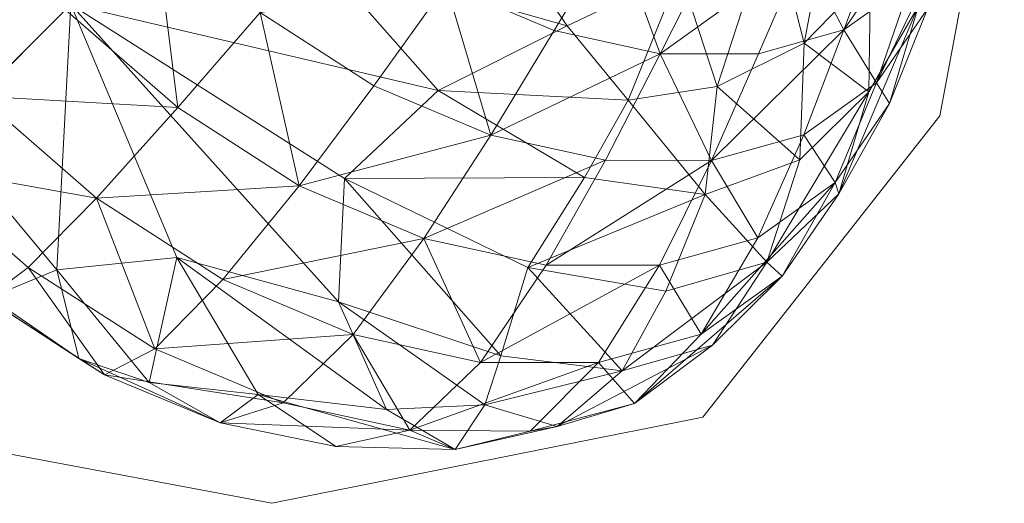
# Model space of a CAD drawing. Units: metres. Extents: x -0.052 to 0.464, y -0.506 to 0.052.
# Drawn here: x -0.02 to 0.014, y -0.506 to -0.489 of the extents above; entities that cross this region are included whole.
import ezdxf

# ---------------------------------------------------------------- set-up
doc = ezdxf.new("R2010")
doc.units = ezdxf.units.M
doc.header["$MEASUREMENT"] = 0
doc.layers.add('Mobilier 2D', color=7, linetype='Continuous')
doc.layers.add('Mobilier 3D', color=7, linetype='Continuous')

# ---------------------------------------------------------------- blocks, each defined once
blk = doc.blocks.new('paranoid2')
at = {"layer": 'Mobilier 2D', "color": 202, "linetype": 'Continuous', "lineweight": 0}
for p, q in [((0.011713, -0.492444), (0.013952, -0.480503)), ((0.003503, -0.502893), (0.011713, -0.492444)), ((-0.011425, -0.505879), (0.003503, -0.502893)), ((-0.023366, -0.50364), (-0.011425, -0.505879))]:
    blk.add_line(p, q, dxfattribs=at)
at = {"layer": 'Mobilier 3D', "color": 1, "linetype": 'Continuous', "lineweight": 0}
mesh = blk.add_polyface(dxfattribs=at)
corners = [(0.007014, -0.489931, 0.673506), (0.00591, -0.485565, 0.670601), (0.008298, -0.483152, 0.673303)]
mesh.append_faces([[corners[k] for k in face] for face in [(0, 1, 2)]], dxfattribs={"color": 1})
mesh = blk.add_polyface(dxfattribs=at)
corners = [(0.009316, -0.487559, 0.676224), (0.007014, -0.489931, 0.673506), (0.008298, -0.483152, 0.673303)]
mesh.append_faces([[corners[k] for k in face] for face in [(0, 1, 2)]], dxfattribs={"color": 1})
mesh = blk.add_polyface(dxfattribs=at)
corners = [(0.009697, -0.485975, 0.701737), (0.008393, -0.48947, 0.699525), (0.011841, -0.48444, 0.698567)]
mesh.append_faces([[corners[k] for k in face] for face in [(0, 1, 2)]], dxfattribs={"color": 1})
mesh = blk.add_polyface(dxfattribs=at)
corners = [(0.008393, -0.48947, 0.699525), (0.010721, -0.487803, 0.696082), (0.011841, -0.48444, 0.698567)]
mesh.append_faces([[corners[k] for k in face] for face in [(0, 1, 2)]], dxfattribs={"color": 1})
mesh = blk.add_polyface(dxfattribs=at)
corners = [(-0.021567, -0.49176, 0.706453), (-0.018575, -0.488768, 0.708568), (-0.021969, -0.484875, 0.708138)]
mesh.append_faces([[corners[k] for k in face] for face in [(0, 1, 2)]], dxfattribs={"color": 1})
mesh = blk.add_polyface(dxfattribs=at)
corners = [(-0.009789, -0.486889, 0.671966), (-0.003975, -0.485273, 0.668296), (-0.001189, -0.489321, 0.67007)]
mesh.append_faces([[corners[k] for k in face] for face in [(0, 1, 2)]], dxfattribs={"color": 1})
mesh = blk.add_polyface(dxfattribs=at)
corners = [(-0.001189, -0.489321, 0.67007), (-0.003975, -0.485273, 0.668296), (0.002708, -0.487471, 0.669346)]
mesh.append_faces([[corners[k] for k in face] for face in [(0, 1, 2)]], dxfattribs={"color": 1})
mesh = blk.add_polyface(dxfattribs=at)
corners = [(0.011294, -0.488732, 0.689749), (0.012353, -0.485429, 0.692631), (0.009529, -0.491298, 0.693482)]
mesh.append_faces([[corners[k] for k in face] for face in [(0, 1, 2)]], dxfattribs={"color": 1})
mesh = blk.add_polyface(dxfattribs=at)
corners = [(0.012353, -0.485429, 0.692631), (0.010721, -0.487803, 0.696082), (0.009529, -0.491298, 0.693482)]
mesh.append_faces([[corners[k] for k in face] for face in [(0, 1, 2)]], dxfattribs={"color": 1})
mesh = blk.add_polyface(dxfattribs=at)
corners = [(-0.015488, -0.485682, 0.710196), (-0.018575, -0.488768, 0.708568), (-0.014682, -0.492162, 0.708138)]
mesh.append_faces([[corners[k] for k in face] for face in [(0, 1, 2)]], dxfattribs={"color": 1})
mesh = blk.add_polyface(dxfattribs=at)
corners = [(-0.015488, -0.485682, 0.710196), (-0.014682, -0.492162, 0.708138), (-0.011836, -0.488865, 0.709793)]
mesh.append_faces([[corners[k] for k in face] for face in [(0, 1, 2)]], dxfattribs={"color": 1})
mesh = blk.add_polyface(dxfattribs=at)
corners = [(0.00591, -0.485565, 0.670601), (0.004005, -0.49143, 0.672017), (0.002708, -0.487471, 0.669346)]
mesh.append_faces([[corners[k] for k in face] for face in [(0, 1, 2)]], dxfattribs={"color": 1})
mesh = blk.add_polyface(dxfattribs=at)
corners = [(0.00591, -0.485565, 0.670601), (0.007014, -0.489931, 0.673506), (0.004005, -0.49143, 0.672017)]
mesh.append_faces([[corners[k] for k in face] for face in [(0, 1, 2)]], dxfattribs={"color": 1})
mesh = blk.add_polyface(dxfattribs=at)
corners = [(-0.005392, -0.4879, 0.71005), (-0.001643, -0.489486, 0.708186), (0.000456, -0.485991, 0.709712)]
mesh.append_faces([[corners[k] for k in face] for face in [(0, 1, 2)]], dxfattribs={"color": 1})
mesh = blk.add_polyface(dxfattribs=at)
corners = [(-0.001643, -0.489486, 0.708186), (0.002027, -0.490291, 0.705717), (0.000456, -0.485991, 0.709712)]
mesh.append_faces([[corners[k] for k in face] for face in [(0, 1, 2)]], dxfattribs={"color": 1})
mesh = blk.add_polyface(dxfattribs=at)
corners = [(0.002027, -0.490291, 0.705717), (0.003835, -0.486731, 0.707439), (0.000456, -0.485991, 0.709712)]
mesh.append_faces([[corners[k] for k in face] for face in [(0, 1, 2)]], dxfattribs={"color": 1})
mesh = blk.add_polyface(dxfattribs=at)
corners = [(0.008393, -0.48947, 0.699525), (0.009697, -0.485975, 0.701737), (0.006972, -0.486733, 0.704737)]
mesh.append_faces([[corners[k] for k in face] for face in [(0, 1, 2)]], dxfattribs={"color": 1})
mesh = blk.add_polyface(dxfattribs=at)
corners = [(0.003835, -0.486731, 0.707439), (0.002027, -0.490291, 0.705717), (0.006972, -0.486733, 0.704737)]
mesh.append_faces([[corners[k] for k in face] for face in [(0, 1, 2)]], dxfattribs={"color": 1})
mesh = blk.add_polyface(dxfattribs=at)
corners = [(0.002027, -0.490291, 0.705717), (0.005434, -0.490292, 0.702783), (0.006972, -0.486733, 0.704737)]
mesh.append_faces([[corners[k] for k in face] for face in [(0, 1, 2)]], dxfattribs={"color": 1})
mesh = blk.add_polyface(dxfattribs=at)
corners = [(0.005434, -0.490292, 0.702783), (0.008393, -0.48947, 0.699525), (0.006972, -0.486733, 0.704737)]
mesh.append_faces([[corners[k] for k in face] for face in [(0, 1, 2)]], dxfattribs={"color": 1})
mesh = blk.add_polyface(dxfattribs=at)
corners = [(-0.018391, -0.488585, 0.679116), (-0.009789, -0.486889, 0.671966), (-0.005663, -0.491567, 0.673303)]
mesh.append_faces([[corners[k] for k in face] for face in [(0, 1, 2)]], dxfattribs={"color": 1})
mesh = blk.add_polyface(dxfattribs=at)
corners = [(-0.009789, -0.486889, 0.671966), (-0.001189, -0.489321, 0.67007), (-0.005663, -0.491567, 0.673303)]
mesh.append_faces([[corners[k] for k in face] for face in [(0, 1, 2)]], dxfattribs={"color": 1})
mesh = blk.add_polyface(dxfattribs=at)
corners = [(0.00092, -0.491902, 0.671869), (-0.001189, -0.489321, 0.67007), (0.002708, -0.487471, 0.669346)]
mesh.append_faces([[corners[k] for k in face] for face in [(0, 1, 2)]], dxfattribs={"color": 1})
mesh = blk.add_polyface(dxfattribs=at)
corners = [(0.004005, -0.49143, 0.672017), (0.00092, -0.491902, 0.671869), (0.002708, -0.487471, 0.669346)]
mesh.append_faces([[corners[k] for k in face] for face in [(0, 1, 2)]], dxfattribs={"color": 1})
mesh = blk.add_polyface(dxfattribs=at)
corners = [(0.007014, -0.489931, 0.673506), (0.009316, -0.487559, 0.676224), (0.009262, -0.491615, 0.679765)]
mesh.append_faces([[corners[k] for k in face] for face in [(0, 1, 2)]], dxfattribs={"color": 1})
mesh = blk.add_polyface(dxfattribs=at)
corners = [(0.010721, -0.487803, 0.696082), (0.008393, -0.48947, 0.699525), (0.009529, -0.491298, 0.693482)]
mesh.append_faces([[corners[k] for k in face] for face in [(0, 1, 2)]], dxfattribs={"color": 1})
mesh = blk.add_polyface(dxfattribs=at)
corners = [(0.009316, -0.487559, 0.676224), (0.010981, -0.488629, 0.682982), (0.009262, -0.491615, 0.679765)]
mesh.append_faces([[corners[k] for k in face] for face in [(0, 1, 2)]], dxfattribs={"color": 1})
mesh = blk.add_polyface(dxfattribs=at)
corners = [(-0.007894, -0.491403, 0.708584), (-0.005392, -0.4879, 0.71005), (-0.011836, -0.488865, 0.709793)]
mesh.append_faces([[corners[k] for k in face] for face in [(0, 1, 2)]], dxfattribs={"color": 1})
mesh = blk.add_polyface(dxfattribs=at)
corners = [(-0.005392, -0.4879, 0.71005), (-0.007894, -0.491403, 0.708584), (-0.00384, -0.493118, 0.706569)]
mesh.append_faces([[corners[k] for k in face] for face in [(0, 1, 2)]], dxfattribs={"color": 1})
mesh = blk.add_polyface(dxfattribs=at)
corners = [(-0.001643, -0.489486, 0.708186), (-0.005392, -0.4879, 0.71005), (-0.00384, -0.493118, 0.706569)]
mesh.append_faces([[corners[k] for k in face] for face in [(0, 1, 2)]], dxfattribs={"color": 1})
mesh = blk.add_polyface(dxfattribs=at)
corners = [(-0.018391, -0.488585, 0.679116), (-0.022842, -0.493035, 0.688508), (-0.027594, -0.489069, 0.690046)]
mesh.append_faces([[corners[k] for k in face] for face in [(0, 1, 2)]], dxfattribs={"color": 1})
mesh = blk.add_polyface(dxfattribs=at)
corners = [(-0.022842, -0.493035, 0.688508), (-0.018391, -0.488585, 0.679116), (-0.018875, -0.497788, 0.690046)]
mesh.append_faces([[corners[k] for k in face] for face in [(0, 1, 2)]], dxfattribs={"color": 1})
mesh = blk.add_polyface(dxfattribs=at)
corners = [(-0.014682, -0.492162, 0.708138), (-0.018575, -0.488768, 0.708568), (-0.021567, -0.49176, 0.706453)]
mesh.append_faces([[corners[k] for k in face] for face in [(0, 1, 2)]], dxfattribs={"color": 1})
mesh = blk.add_polyface(dxfattribs=at)
corners = [(-0.018391, -0.488585, 0.679116), (-0.014717, -0.497357, 0.685231), (-0.018875, -0.497788, 0.690046)]
mesh.append_faces([[corners[k] for k in face] for face in [(0, 1, 2)]], dxfattribs={"color": 1})
mesh = blk.add_polyface(dxfattribs=at)
corners = [(-0.008908, -0.494622, 0.67787), (-0.018391, -0.488585, 0.679116), (-0.005663, -0.491567, 0.673303)]
mesh.append_faces([[corners[k] for k in face] for face in [(0, 1, 2)]], dxfattribs={"color": 1})
mesh = blk.add_polyface(dxfattribs=at)
corners = [(-0.014717, -0.497357, 0.685231), (-0.018391, -0.488585, 0.679116), (-0.009115, -0.498899, 0.682595)]
mesh.append_faces([[corners[k] for k in face] for face in [(0, 1, 2)]], dxfattribs={"color": 1})
mesh = blk.add_polyface(dxfattribs=at)
corners = [(-0.018391, -0.488585, 0.679116), (-0.008908, -0.494622, 0.67787), (-0.009115, -0.498899, 0.682595)]
mesh.append_faces([[corners[k] for k in face] for face in [(0, 1, 2)]], dxfattribs={"color": 1})
mesh = blk.add_polyface(dxfattribs=at)
corners = [(-0.014682, -0.492162, 0.708138), (-0.01048, -0.494868, 0.706849), (-0.011836, -0.488865, 0.709793)]
mesh.append_faces([[corners[k] for k in face] for face in [(0, 1, 2)]], dxfattribs={"color": 1})
mesh = blk.add_polyface(dxfattribs=at)
corners = [(-0.01048, -0.494868, 0.706849), (-0.007894, -0.491403, 0.708584), (-0.011836, -0.488865, 0.709793)]
mesh.append_faces([[corners[k] for k in face] for face in [(0, 1, 2)]], dxfattribs={"color": 1})
mesh = blk.add_polyface(dxfattribs=at)
corners = [(0.010981, -0.488629, 0.682982), (0.009977, -0.49202, 0.686769), (0.008215, -0.495153, 0.683715)]
mesh.append_faces([[corners[k] for k in face] for face in [(0, 1, 2)]], dxfattribs={"color": 1})
mesh = blk.add_polyface(dxfattribs=at)
corners = [(0.010981, -0.488629, 0.682982), (0.008215, -0.495153, 0.683715), (0.009262, -0.491615, 0.679765)]
mesh.append_faces([[corners[k] for k in face] for face in [(0, 1, 2)]], dxfattribs={"color": 1})
mesh = blk.add_polyface(dxfattribs=at)
corners = [(0.009977, -0.49202, 0.686769), (0.011294, -0.488732, 0.689749), (0.009529, -0.491298, 0.693482)]
mesh.append_faces([[corners[k] for k in face] for face in [(0, 1, 2)]], dxfattribs={"color": 1})
mesh = blk.add_polyface(dxfattribs=at)
corners = [(0.011294, -0.488732, 0.689749), (0.009977, -0.49202, 0.686769), (0.010981, -0.488629, 0.682982)]
mesh.append_faces([[corners[k] for k in face] for face in [(0, 1, 2)]], dxfattribs={"color": 1})
mesh = blk.add_polyface(dxfattribs=at)
corners = [(-0.001189, -0.489321, 0.67007), (0.00092, -0.491902, 0.671869), (-0.005663, -0.491567, 0.673303)]
mesh.append_faces([[corners[k] for k in face] for face in [(0, 1, 2)]], dxfattribs={"color": 1})
mesh = blk.add_polyface(dxfattribs=at)
corners = [(0.002027, -0.490291, 0.705717), (-0.001643, -0.489486, 0.708186), (-0.00384, -0.493118, 0.706569)]
mesh.append_faces([[corners[k] for k in face] for face in [(0, 1, 2)]], dxfattribs={"color": 1})
mesh = blk.add_polyface(dxfattribs=at)
corners = [(0.007011, -0.493101, 0.697204), (0.008393, -0.48947, 0.699525), (0.003812, -0.49399, 0.700727)]
mesh.append_faces([[corners[k] for k in face] for face in [(0, 1, 2)]], dxfattribs={"color": 1})
mesh = blk.add_polyface(dxfattribs=at)
corners = [(0.008393, -0.48947, 0.699525), (0.005434, -0.490292, 0.702783), (0.003812, -0.49399, 0.700727)]
mesh.append_faces([[corners[k] for k in face] for face in [(0, 1, 2)]], dxfattribs={"color": 1})
mesh = blk.add_polyface(dxfattribs=at)
corners = [(0.008393, -0.48947, 0.699525), (0.007011, -0.493101, 0.697204), (0.009529, -0.491298, 0.693482)]
mesh.append_faces([[corners[k] for k in face] for face in [(0, 1, 2)]], dxfattribs={"color": 1})
mesh = blk.add_polyface(dxfattribs=at)
corners = [(0.004005, -0.49143, 0.672017), (0.007014, -0.489931, 0.673506), (0.006868, -0.493975, 0.677021)]
mesh.append_faces([[corners[k] for k in face] for face in [(0, 1, 2)]], dxfattribs={"color": 1})
mesh = blk.add_polyface(dxfattribs=at)
corners = [(0.006868, -0.493975, 0.677021), (0.007014, -0.489931, 0.673506), (0.009262, -0.491615, 0.679765)]
mesh.append_faces([[corners[k] for k in face] for face in [(0, 1, 2)]], dxfattribs={"color": 1})
mesh = blk.add_polyface(dxfattribs=at)
corners = [(0.000128, -0.493988, 0.703899), (0.002027, -0.490291, 0.705717), (-0.00384, -0.493118, 0.706569)]
mesh.append_faces([[corners[k] for k in face] for face in [(0, 1, 2)]], dxfattribs={"color": 1})
mesh = blk.add_polyface(dxfattribs=at)
corners = [(0.002027, -0.490291, 0.705717), (0.000128, -0.493988, 0.703899), (0.003812, -0.49399, 0.700727)]
mesh.append_faces([[corners[k] for k in face] for face in [(0, 1, 2)]], dxfattribs={"color": 1})
mesh = blk.add_polyface(dxfattribs=at)
corners = [(0.005434, -0.490292, 0.702783), (0.002027, -0.490291, 0.705717), (0.003812, -0.49399, 0.700727)]
mesh.append_faces([[corners[k] for k in face] for face in [(0, 1, 2)]], dxfattribs={"color": 1})
mesh = blk.add_polyface(dxfattribs=at)
corners = [(-0.007894, -0.491403, 0.708584), (-0.01048, -0.494868, 0.706849), (-0.00384, -0.493118, 0.706569)]
mesh.append_faces([[corners[k] for k in face] for face in [(0, 1, 2)]], dxfattribs={"color": 1})
mesh = blk.add_polyface(dxfattribs=at)
corners = [(-0.00059, -0.494582, 0.674088), (-0.008908, -0.494622, 0.67787), (-0.005663, -0.491567, 0.673303)]
mesh.append_faces([[corners[k] for k in face] for face in [(0, 1, 2)]], dxfattribs={"color": 1})
mesh = blk.add_polyface(dxfattribs=at)
corners = [(0.00092, -0.491902, 0.671869), (-0.00059, -0.494582, 0.674088), (-0.005663, -0.491567, 0.673303)]
mesh.append_faces([[corners[k] for k in face] for face in [(0, 1, 2)]], dxfattribs={"color": 1})
mesh = blk.add_polyface(dxfattribs=at)
corners = [(0.00092, -0.491902, 0.671869), (0.004005, -0.49143, 0.672017), (0.003586, -0.495175, 0.675228)]
mesh.append_faces([[corners[k] for k in face] for face in [(0, 1, 2)]], dxfattribs={"color": 1})
mesh = blk.add_polyface(dxfattribs=at)
corners = [(0.004005, -0.49143, 0.672017), (0.006868, -0.493975, 0.677021), (0.003586, -0.495175, 0.675228)]
mesh.append_faces([[corners[k] for k in face] for face in [(0, 1, 2)]], dxfattribs={"color": 1})
mesh = blk.add_polyface(dxfattribs=at)
corners = [(0.007011, -0.493101, 0.697204), (0.008095, -0.494757, 0.690748), (0.009529, -0.491298, 0.693482)]
mesh.append_faces([[corners[k] for k in face] for face in [(0, 1, 2)]], dxfattribs={"color": 1})
mesh = blk.add_polyface(dxfattribs=at)
corners = [(0.008095, -0.494757, 0.690748), (0.009977, -0.49202, 0.686769), (0.009529, -0.491298, 0.693482)]
mesh.append_faces([[corners[k] for k in face] for face in [(0, 1, 2)]], dxfattribs={"color": 1})
mesh = blk.add_polyface(dxfattribs=at)
corners = [(-0.021567, -0.49176, 0.706453), (-0.023949, -0.494143, 0.703624), (-0.017506, -0.495301, 0.706005)]
mesh.append_faces([[corners[k] for k in face] for face in [(0, 1, 2)]], dxfattribs={"color": 1})
mesh = blk.add_polyface(dxfattribs=at)
corners = [(-0.014682, -0.492162, 0.708138), (-0.021567, -0.49176, 0.706453), (-0.017506, -0.495301, 0.706005)]
mesh.append_faces([[corners[k] for k in face] for face in [(0, 1, 2)]], dxfattribs={"color": 1})
mesh = blk.add_polyface(dxfattribs=at)
corners = [(-0.00059, -0.494582, 0.674088), (0.00092, -0.491902, 0.671869), (0.003586, -0.495175, 0.675228)]
mesh.append_faces([[corners[k] for k in face] for face in [(0, 1, 2)]], dxfattribs={"color": 1})
mesh = blk.add_polyface(dxfattribs=at)
corners = [(0.008215, -0.495153, 0.683715), (0.005726, -0.497522, 0.680967), (0.009262, -0.491615, 0.679765)]
mesh.append_faces([[corners[k] for k in face] for face in [(0, 1, 2)]], dxfattribs={"color": 1})
mesh = blk.add_polyface(dxfattribs=at)
corners = [(0.005726, -0.497522, 0.680967), (0.006868, -0.493975, 0.677021), (0.009262, -0.491615, 0.679765)]
mesh.append_faces([[corners[k] for k in face] for face in [(0, 1, 2)]], dxfattribs={"color": 1})
mesh = blk.add_polyface(dxfattribs=at)
corners = [(-0.01048, -0.494868, 0.706849), (-0.014682, -0.492162, 0.708138), (-0.017506, -0.495301, 0.706005)]
mesh.append_faces([[corners[k] for k in face] for face in [(0, 1, 2)]], dxfattribs={"color": 1})
mesh = blk.add_polyface(dxfattribs=at)
corners = [(0.008215, -0.495153, 0.683715), (0.009977, -0.49202, 0.686769), (0.008095, -0.494757, 0.690748)]
mesh.append_faces([[corners[k] for k in face] for face in [(0, 1, 2)]], dxfattribs={"color": 1})
mesh = blk.add_polyface(dxfattribs=at)
corners = [(-0.021204, -0.498744, 0.695435), (-0.022842, -0.493035, 0.688508), (-0.018875, -0.497788, 0.690046)]
mesh.append_faces([[corners[k] for k in face] for face in [(0, 1, 2)]], dxfattribs={"color": 1})
mesh = blk.add_polyface(dxfattribs=at)
corners = [(-0.01048, -0.494868, 0.706849), (-0.006157, -0.496697, 0.704701), (-0.00384, -0.493118, 0.706569)]
mesh.append_faces([[corners[k] for k in face] for face in [(0, 1, 2)]], dxfattribs={"color": 1})
mesh = blk.add_polyface(dxfattribs=at)
corners = [(-0.006157, -0.496697, 0.704701), (0.000128, -0.493988, 0.703899), (-0.00384, -0.493118, 0.706569)]
mesh.append_faces([[corners[k] for k in face] for face in [(0, 1, 2)]], dxfattribs={"color": 1})
mesh = blk.add_polyface(dxfattribs=at)
corners = [(0.005412, -0.496678, 0.694716), (0.007011, -0.493101, 0.697204), (0.003812, -0.49399, 0.700727)]
mesh.append_faces([[corners[k] for k in face] for face in [(0, 1, 2)]], dxfattribs={"color": 1})
mesh = blk.add_polyface(dxfattribs=at)
corners = [(0.007011, -0.493101, 0.697204), (0.005412, -0.496678, 0.694716), (0.008095, -0.494757, 0.690748)]
mesh.append_faces([[corners[k] for k in face] for face in [(0, 1, 2)]], dxfattribs={"color": 1})
mesh = blk.add_polyface(dxfattribs=at)
corners = [(-0.006157, -0.496697, 0.704701), (-0.001927, -0.497625, 0.701854), (0.000128, -0.493988, 0.703899)]
mesh.append_faces([[corners[k] for k in face] for face in [(0, 1, 2)]], dxfattribs={"color": 1})
mesh = blk.add_polyface(dxfattribs=at)
corners = [(0.000128, -0.493988, 0.703899), (-0.001927, -0.497625, 0.701854), (0.003812, -0.49399, 0.700727)]
mesh.append_faces([[corners[k] for k in face] for face in [(0, 1, 2)]], dxfattribs={"color": 1})
mesh = blk.add_polyface(dxfattribs=at)
corners = [(-0.001927, -0.497625, 0.701854), (0.002, -0.497626, 0.698472), (0.003812, -0.49399, 0.700727)]
mesh.append_faces([[corners[k] for k in face] for face in [(0, 1, 2)]], dxfattribs={"color": 1})
mesh = blk.add_polyface(dxfattribs=at)
corners = [(0.002, -0.497626, 0.698472), (0.005412, -0.496678, 0.694716), (0.003812, -0.49399, 0.700727)]
mesh.append_faces([[corners[k] for k in face] for face in [(0, 1, 2)]], dxfattribs={"color": 1})
mesh = blk.add_polyface(dxfattribs=at)
corners = [(0.006868, -0.493975, 0.677021), (0.005726, -0.497522, 0.680967), (0.003586, -0.495175, 0.675228)]
mesh.append_faces([[corners[k] for k in face] for face in [(0, 1, 2)]], dxfattribs={"color": 1})
mesh = blk.add_polyface(dxfattribs=at)
corners = [(-0.019866, -0.497701, 0.703266), (-0.023949, -0.494143, 0.703624), (-0.021316, -0.498782, 0.699792)]
mesh.append_faces([[corners[k] for k in face] for face in [(0, 1, 2)]], dxfattribs={"color": 1})
mesh = blk.add_polyface(dxfattribs=at)
corners = [(-0.023949, -0.494143, 0.703624), (-0.019866, -0.497701, 0.703266), (-0.017506, -0.495301, 0.706005)]
mesh.append_faces([[corners[k] for k in face] for face in [(0, 1, 2)]], dxfattribs={"color": 1})
mesh = blk.add_polyface(dxfattribs=at)
corners = [(-0.008908, -0.494622, 0.67787), (-0.003498, -0.500761, 0.681918), (-0.009115, -0.498899, 0.682595)]
mesh.append_faces([[corners[k] for k in face] for face in [(0, 1, 2)]], dxfattribs={"color": 1})
mesh = blk.add_polyface(dxfattribs=at)
corners = [(-0.00059, -0.494582, 0.674088), (-0.002558, -0.497705, 0.677788), (-0.008908, -0.494622, 0.67787)]
mesh.append_faces([[corners[k] for k in face] for face in [(0, 1, 2)]], dxfattribs={"color": 1})
mesh = blk.add_polyface(dxfattribs=at)
corners = [(-0.008908, -0.494622, 0.67787), (-0.002558, -0.497705, 0.677788), (-0.003498, -0.500761, 0.681918)]
mesh.append_faces([[corners[k] for k in face] for face in [(0, 1, 2)]], dxfattribs={"color": 1})
mesh = blk.add_polyface(dxfattribs=at)
corners = [(-0.002558, -0.497705, 0.677788), (-0.00059, -0.494582, 0.674088), (0.003586, -0.495175, 0.675228)]
mesh.append_faces([[corners[k] for k in face] for face in [(0, 1, 2)]], dxfattribs={"color": 1})
mesh = blk.add_polyface(dxfattribs=at)
corners = [(-0.013123, -0.498124, 0.704661), (-0.01048, -0.494868, 0.706849), (-0.017506, -0.495301, 0.706005)]
mesh.append_faces([[corners[k] for k in face] for face in [(0, 1, 2)]], dxfattribs={"color": 1})
mesh = blk.add_polyface(dxfattribs=at)
corners = [(-0.006157, -0.496697, 0.704701), (-0.01048, -0.494868, 0.706849), (-0.013123, -0.498124, 0.704661)]
mesh.append_faces([[corners[k] for k in face] for face in [(0, 1, 2)]], dxfattribs={"color": 1})
mesh = blk.add_polyface(dxfattribs=at)
corners = [(0.008095, -0.494757, 0.690748), (0.005412, -0.496678, 0.694716), (0.003453, -0.500012, 0.692005)]
mesh.append_faces([[corners[k] for k in face] for face in [(0, 1, 2)]], dxfattribs={"color": 1})
mesh = blk.add_polyface(dxfattribs=at)
corners = [(0.008095, -0.494757, 0.690748), (0.003453, -0.500012, 0.692005), (0.006253, -0.498007, 0.687866)]
mesh.append_faces([[corners[k] for k in face] for face in [(0, 1, 2)]], dxfattribs={"color": 1})
mesh = blk.add_polyface(dxfattribs=at)
corners = [(0.008215, -0.495153, 0.683715), (0.008095, -0.494757, 0.690748), (0.006253, -0.498007, 0.687866)]
mesh.append_faces([[corners[k] for k in face] for face in [(0, 1, 2)]], dxfattribs={"color": 1})
mesh = blk.add_polyface(dxfattribs=at)
corners = [(-0.019866, -0.497701, 0.703266), (-0.015484, -0.500524, 0.702018), (-0.017506, -0.495301, 0.706005)]
mesh.append_faces([[corners[k] for k in face] for face in [(0, 1, 2)]], dxfattribs={"color": 1})
mesh = blk.add_polyface(dxfattribs=at)
corners = [(-0.015484, -0.500524, 0.702018), (-0.013123, -0.498124, 0.704661), (-0.017506, -0.495301, 0.706005)]
mesh.append_faces([[corners[k] for k in face] for face in [(0, 1, 2)]], dxfattribs={"color": 1})
mesh = blk.add_polyface(dxfattribs=at)
corners = [(0.002227, -0.498522, 0.678906), (-0.002558, -0.497705, 0.677788), (0.003586, -0.495175, 0.675228)]
mesh.append_faces([[corners[k] for k in face] for face in [(0, 1, 2)]], dxfattribs={"color": 1})
mesh = blk.add_polyface(dxfattribs=at)
corners = [(0.005726, -0.497522, 0.680967), (0.002227, -0.498522, 0.678906), (0.003586, -0.495175, 0.675228)]
mesh.append_faces([[corners[k] for k in face] for face in [(0, 1, 2)]], dxfattribs={"color": 1})
mesh = blk.add_polyface(dxfattribs=at)
corners = [(0.005726, -0.497522, 0.680967), (0.008215, -0.495153, 0.683715), (0.006253, -0.498007, 0.687866)]
mesh.append_faces([[corners[k] for k in face] for face in [(0, 1, 2)]], dxfattribs={"color": 1})
mesh = blk.add_polyface(dxfattribs=at)
corners = [(-0.006157, -0.496697, 0.704701), (-0.013123, -0.498124, 0.704661), (-0.008614, -0.500031, 0.702419)]
mesh.append_faces([[corners[k] for k in face] for face in [(0, 1, 2)]], dxfattribs={"color": 1})
mesh = blk.add_polyface(dxfattribs=at)
corners = [(-0.004201, -0.500999, 0.699451), (-0.006157, -0.496697, 0.704701), (-0.008614, -0.500031, 0.702419)]
mesh.append_faces([[corners[k] for k in face] for face in [(0, 1, 2)]], dxfattribs={"color": 1})
mesh = blk.add_polyface(dxfattribs=at)
corners = [(-0.004201, -0.500999, 0.699451), (-0.001927, -0.497625, 0.701854), (-0.006157, -0.496697, 0.704701)]
mesh.append_faces([[corners[k] for k in face] for face in [(0, 1, 2)]], dxfattribs={"color": 1})
mesh = blk.add_polyface(dxfattribs=at)
corners = [(0.003453, -0.500012, 0.692005), (0.005412, -0.496678, 0.694716), (0.002, -0.497626, 0.698472)]
mesh.append_faces([[corners[k] for k in face] for face in [(0, 1, 2)]], dxfattribs={"color": 1})
mesh = blk.add_polyface(dxfattribs=at)
corners = [(-0.014717, -0.497357, 0.685231), (-0.015676, -0.501685, 0.693206), (-0.018875, -0.497788, 0.690046)]
mesh.append_faces([[corners[k] for k in face] for face in [(0, 1, 2)]], dxfattribs={"color": 1})
mesh = blk.add_polyface(dxfattribs=at)
corners = [(-0.014717, -0.497357, 0.685231), (-0.011898, -0.502102, 0.689623), (-0.015676, -0.501685, 0.693206)]
mesh.append_faces([[corners[k] for k in face] for face in [(0, 1, 2)]], dxfattribs={"color": 1})
mesh = blk.add_polyface(dxfattribs=at)
corners = [(-0.007451, -0.502622, 0.686927), (-0.011898, -0.502102, 0.689623), (-0.014717, -0.497357, 0.685231)]
mesh.append_faces([[corners[k] for k in face] for face in [(0, 1, 2)]], dxfattribs={"color": 1})
mesh = blk.add_polyface(dxfattribs=at)
corners = [(-0.007451, -0.502622, 0.686927), (-0.014717, -0.497357, 0.685231), (-0.009115, -0.498899, 0.682595)]
mesh.append_faces([[corners[k] for k in face] for face in [(0, 1, 2)]], dxfattribs={"color": 1})
mesh = blk.add_polyface(dxfattribs=at)
corners = [(-0.017223, -0.501425, 0.69892), (-0.019866, -0.497701, 0.703266), (-0.021316, -0.498782, 0.699792)]
mesh.append_faces([[corners[k] for k in face] for face in [(0, 1, 2)]], dxfattribs={"color": 1})
mesh = blk.add_polyface(dxfattribs=at)
corners = [(-0.017223, -0.501425, 0.69892), (-0.015484, -0.500524, 0.702018), (-0.019866, -0.497701, 0.703266)]
mesh.append_faces([[corners[k] for k in face] for face in [(0, 1, 2)]], dxfattribs={"color": 1})
mesh = blk.add_polyface(dxfattribs=at)
corners = [(0.002, -0.497626, 0.698472), (-0.001927, -0.497625, 0.701854), (-0.004201, -0.500999, 0.699451)]
mesh.append_faces([[corners[k] for k in face] for face in [(0, 1, 2)]], dxfattribs={"color": 1})
mesh = blk.add_polyface(dxfattribs=at)
corners = [(0.002, -0.497626, 0.698472), (-0.004201, -0.500999, 0.699451), (-0.000105, -0.501001, 0.695923)]
mesh.append_faces([[corners[k] for k in face] for face in [(0, 1, 2)]], dxfattribs={"color": 1})
mesh = blk.add_polyface(dxfattribs=at)
corners = [(-0.003498, -0.500761, 0.681918), (-0.002558, -0.497705, 0.677788), (0.000706, -0.50129, 0.682979)]
mesh.append_faces([[corners[k] for k in face] for face in [(0, 1, 2)]], dxfattribs={"color": 1})
mesh = blk.add_polyface(dxfattribs=at)
corners = [(-0.002558, -0.497705, 0.677788), (0.002227, -0.498522, 0.678906), (0.000706, -0.50129, 0.682979)]
mesh.append_faces([[corners[k] for k in face] for face in [(0, 1, 2)]], dxfattribs={"color": 1})
mesh = blk.add_polyface(dxfattribs=at)
corners = [(0.003453, -0.500012, 0.692005), (0.002, -0.497626, 0.698472), (-0.000105, -0.501001, 0.695923)]
mesh.append_faces([[corners[k] for k in face] for face in [(0, 1, 2)]], dxfattribs={"color": 1})
mesh = blk.add_polyface(dxfattribs=at)
corners = [(0.002227, -0.498522, 0.678906), (0.005726, -0.497522, 0.680967), (0.000706, -0.50129, 0.682979)]
mesh.append_faces([[corners[k] for k in face] for face in [(0, 1, 2)]], dxfattribs={"color": 1})
mesh = blk.add_polyface(dxfattribs=at)
corners = [(0.005726, -0.497522, 0.680967), (0.003842, -0.500401, 0.685165), (0.000706, -0.50129, 0.682979)]
mesh.append_faces([[corners[k] for k in face] for face in [(0, 1, 2)]], dxfattribs={"color": 1})
mesh = blk.add_polyface(dxfattribs=at)
corners = [(0.003842, -0.500401, 0.685165), (0.005726, -0.497522, 0.680967), (0.006253, -0.498007, 0.687866)]
mesh.append_faces([[corners[k] for k in face] for face in [(0, 1, 2)]], dxfattribs={"color": 1})
mesh = blk.add_polyface(dxfattribs=at)
corners = [(-0.018111, -0.500862, 0.695986), (-0.021204, -0.498744, 0.695435), (-0.018875, -0.497788, 0.690046)]
mesh.append_faces([[corners[k] for k in face] for face in [(0, 1, 2)]], dxfattribs={"color": 1})
mesh = blk.add_polyface(dxfattribs=at)
corners = [(-0.015676, -0.501685, 0.693206), (-0.018111, -0.500862, 0.695986), (-0.018875, -0.497788, 0.690046)]
mesh.append_faces([[corners[k] for k in face] for face in [(0, 1, 2)]], dxfattribs={"color": 1})
mesh = blk.add_polyface(dxfattribs=at)
corners = [(0.003453, -0.500012, 0.692005), (0.001136, -0.502417, 0.689329), (0.006253, -0.498007, 0.687866)]
mesh.append_faces([[corners[k] for k in face] for face in [(0, 1, 2)]], dxfattribs={"color": 1})
mesh = blk.add_polyface(dxfattribs=at)
corners = [(0.001136, -0.502417, 0.689329), (0.003842, -0.500401, 0.685165), (0.006253, -0.498007, 0.687866)]
mesh.append_faces([[corners[k] for k in face] for face in [(0, 1, 2)]], dxfattribs={"color": 1})
mesh = blk.add_polyface(dxfattribs=at)
corners = [(-0.013123, -0.498124, 0.704661), (-0.015484, -0.500524, 0.702018), (-0.008614, -0.500031, 0.702419)]
mesh.append_faces([[corners[k] for k in face] for face in [(0, 1, 2)]], dxfattribs={"color": 1})
mesh = blk.add_polyface(dxfattribs=at)
corners = [(-0.021204, -0.498744, 0.695435), (-0.018111, -0.500862, 0.695986), (-0.021316, -0.498782, 0.699792)]
mesh.append_faces([[corners[k] for k in face] for face in [(0, 1, 2)]], dxfattribs={"color": 1})
mesh = blk.add_polyface(dxfattribs=at)
corners = [(-0.018111, -0.500862, 0.695986), (-0.017223, -0.501425, 0.69892), (-0.021316, -0.498782, 0.699792)]
mesh.append_faces([[corners[k] for k in face] for face in [(0, 1, 2)]], dxfattribs={"color": 1})
mesh = blk.add_polyface(dxfattribs=at)
corners = [(-0.003498, -0.500761, 0.681918), (-0.004053, -0.502463, 0.685253), (-0.009115, -0.498899, 0.682595)]
mesh.append_faces([[corners[k] for k in face] for face in [(0, 1, 2)]], dxfattribs={"color": 1})
mesh = blk.add_polyface(dxfattribs=at)
corners = [(-0.004053, -0.502463, 0.685253), (-0.007451, -0.502622, 0.686927), (-0.009115, -0.498899, 0.682595)]
mesh.append_faces([[corners[k] for k in face] for face in [(0, 1, 2)]], dxfattribs={"color": 1})
mesh = blk.add_polyface(dxfattribs=at)
corners = [(-0.015484, -0.500524, 0.702018), (-0.01103, -0.502401, 0.699703), (-0.008614, -0.500031, 0.702419)]
mesh.append_faces([[corners[k] for k in face] for face in [(0, 1, 2)]], dxfattribs={"color": 1})
mesh = blk.add_polyface(dxfattribs=at)
corners = [(-0.01103, -0.502401, 0.699703), (-0.006646, -0.503348, 0.696646), (-0.008614, -0.500031, 0.702419)]
mesh.append_faces([[corners[k] for k in face] for face in [(0, 1, 2)]], dxfattribs={"color": 1})
mesh = blk.add_polyface(dxfattribs=at)
corners = [(-0.006646, -0.503348, 0.696646), (-0.004201, -0.500999, 0.699451), (-0.008614, -0.500031, 0.702419)]
mesh.append_faces([[corners[k] for k in face] for face in [(0, 1, 2)]], dxfattribs={"color": 1})
mesh = blk.add_polyface(dxfattribs=at)
corners = [(0.001136, -0.502417, 0.689329), (0.003453, -0.500012, 0.692005), (-0.000105, -0.501001, 0.695923)]
mesh.append_faces([[corners[k] for k in face] for face in [(0, 1, 2)]], dxfattribs={"color": 1})
mesh = blk.add_polyface(dxfattribs=at)
corners = [(0.003842, -0.500401, 0.685165), (0.001136, -0.502417, 0.689329), (-0.001541, -0.503211, 0.686947)]
mesh.append_faces([[corners[k] for k in face] for face in [(0, 1, 2)]], dxfattribs={"color": 1})
mesh = blk.add_polyface(dxfattribs=at)
corners = [(0.003842, -0.500401, 0.685165), (-0.001541, -0.503211, 0.686947), (0.000706, -0.50129, 0.682979)]
mesh.append_faces([[corners[k] for k in face] for face in [(0, 1, 2)]], dxfattribs={"color": 1})
mesh = blk.add_polyface(dxfattribs=at)
corners = [(-0.01103, -0.502401, 0.699703), (-0.015484, -0.500524, 0.702018), (-0.017223, -0.501425, 0.69892)]
mesh.append_faces([[corners[k] for k in face] for face in [(0, 1, 2)]], dxfattribs={"color": 1})
mesh = blk.add_polyface(dxfattribs=at)
corners = [(-0.004053, -0.502463, 0.685253), (-0.003498, -0.500761, 0.681918), (0.000706, -0.50129, 0.682979)]
mesh.append_faces([[corners[k] for k in face] for face in [(0, 1, 2)]], dxfattribs={"color": 1})
mesh = blk.add_polyface(dxfattribs=at)
corners = [(-0.017223, -0.501425, 0.69892), (-0.018111, -0.500862, 0.695986), (-0.013222, -0.503088, 0.696528)]
mesh.append_faces([[corners[k] for k in face] for face in [(0, 1, 2)]], dxfattribs={"color": 1})
mesh = blk.add_polyface(dxfattribs=at)
corners = [(-0.018111, -0.500862, 0.695986), (-0.015676, -0.501685, 0.693206), (-0.013222, -0.503088, 0.696528)]
mesh.append_faces([[corners[k] for k in face] for face in [(0, 1, 2)]], dxfattribs={"color": 1})
mesh = blk.add_polyface(dxfattribs=at)
corners = [(-0.004201, -0.500999, 0.699451), (-0.006646, -0.503348, 0.696646), (-0.000105, -0.501001, 0.695923)]
mesh.append_faces([[corners[k] for k in face] for face in [(0, 1, 2)]], dxfattribs={"color": 1})
mesh = blk.add_polyface(dxfattribs=at)
corners = [(-0.006646, -0.503348, 0.696646), (-0.002476, -0.503376, 0.693172), (-0.000105, -0.501001, 0.695923)]
mesh.append_faces([[corners[k] for k in face] for face in [(0, 1, 2)]], dxfattribs={"color": 1})
mesh = blk.add_polyface(dxfattribs=at)
corners = [(-0.002476, -0.503376, 0.693172), (0.001136, -0.502417, 0.689329), (-0.000105, -0.501001, 0.695923)]
mesh.append_faces([[corners[k] for k in face] for face in [(0, 1, 2)]], dxfattribs={"color": 1})
mesh = blk.add_polyface(dxfattribs=at)
corners = [(-0.01103, -0.502401, 0.699703), (-0.017223, -0.501425, 0.69892), (-0.013222, -0.503088, 0.696528)]
mesh.append_faces([[corners[k] for k in face] for face in [(0, 1, 2)]], dxfattribs={"color": 1})
mesh = blk.add_polyface(dxfattribs=at)
corners = [(-0.001541, -0.503211, 0.686947), (-0.004053, -0.502463, 0.685253), (0.000706, -0.50129, 0.682979)]
mesh.append_faces([[corners[k] for k in face] for face in [(0, 1, 2)]], dxfattribs={"color": 1})
mesh = blk.add_polyface(dxfattribs=at)
corners = [(-0.015676, -0.501685, 0.693206), (-0.011898, -0.502102, 0.689623), (-0.013222, -0.503088, 0.696528)]
mesh.append_faces([[corners[k] for k in face] for face in [(0, 1, 2)]], dxfattribs={"color": 1})
mesh = blk.add_polyface(dxfattribs=at)
corners = [(-0.011898, -0.502102, 0.689623), (-0.009209, -0.503906, 0.693399), (-0.013222, -0.503088, 0.696528)]
mesh.append_faces([[corners[k] for k in face] for face in [(0, 1, 2)]], dxfattribs={"color": 1})
mesh = blk.add_polyface(dxfattribs=at)
corners = [(-0.009209, -0.503906, 0.693399), (-0.011898, -0.502102, 0.689623), (-0.005081, -0.504015, 0.690313)]
mesh.append_faces([[corners[k] for k in face] for face in [(0, 1, 2)]], dxfattribs={"color": 1})
mesh = blk.add_polyface(dxfattribs=at)
corners = [(-0.011898, -0.502102, 0.689623), (-0.007451, -0.502622, 0.686927), (-0.005081, -0.504015, 0.690313)]
mesh.append_faces([[corners[k] for k in face] for face in [(0, 1, 2)]], dxfattribs={"color": 1})
mesh = blk.add_polyface(dxfattribs=at)
corners = [(-0.006646, -0.503348, 0.696646), (-0.01103, -0.502401, 0.699703), (-0.013222, -0.503088, 0.696528)]
mesh.append_faces([[corners[k] for k in face] for face in [(0, 1, 2)]], dxfattribs={"color": 1})
mesh = blk.add_polyface(dxfattribs=at)
corners = [(-0.007451, -0.502622, 0.686927), (-0.004053, -0.502463, 0.685253), (-0.005081, -0.504015, 0.690313)]
mesh.append_faces([[corners[k] for k in face] for face in [(0, 1, 2)]], dxfattribs={"color": 1})
mesh = blk.add_polyface(dxfattribs=at)
corners = [(-0.004053, -0.502463, 0.685253), (-0.001541, -0.503211, 0.686947), (-0.005081, -0.504015, 0.690313)]
mesh.append_faces([[corners[k] for k in face] for face in [(0, 1, 2)]], dxfattribs={"color": 1})
mesh = blk.add_polyface(dxfattribs=at)
corners = [(-0.001541, -0.503211, 0.686947), (0.001136, -0.502417, 0.689329), (-0.002476, -0.503376, 0.693172)]
mesh.append_faces([[corners[k] for k in face] for face in [(0, 1, 2)]], dxfattribs={"color": 1})
mesh = blk.add_polyface(dxfattribs=at)
corners = [(-0.009209, -0.503906, 0.693399), (-0.006646, -0.503348, 0.696646), (-0.013222, -0.503088, 0.696528)]
mesh.append_faces([[corners[k] for k in face] for face in [(0, 1, 2)]], dxfattribs={"color": 1})
mesh = blk.add_polyface(dxfattribs=at)
corners = [(-0.001541, -0.503211, 0.686947), (-0.002476, -0.503376, 0.693172), (-0.005081, -0.504015, 0.690313)]
mesh.append_faces([[corners[k] for k in face] for face in [(0, 1, 2)]], dxfattribs={"color": 1})
mesh = blk.add_polyface(dxfattribs=at)
corners = [(-0.006646, -0.503348, 0.696646), (-0.009209, -0.503906, 0.693399), (-0.005081, -0.504015, 0.690313)]
mesh.append_faces([[corners[k] for k in face] for face in [(0, 1, 2)]], dxfattribs={"color": 1})
mesh = blk.add_polyface(dxfattribs=at)
corners = [(-0.002476, -0.503376, 0.693172), (-0.006646, -0.503348, 0.696646), (-0.005081, -0.504015, 0.690313)]
mesh.append_faces([[corners[k] for k in face] for face in [(0, 1, 2)]], dxfattribs={"color": 1})

msp = doc.modelspace()

# ---------------------------------------------------------------- block references
msp.add_blockref('paranoid2', (0, 0))

doc.saveas('drawing.dxf')
